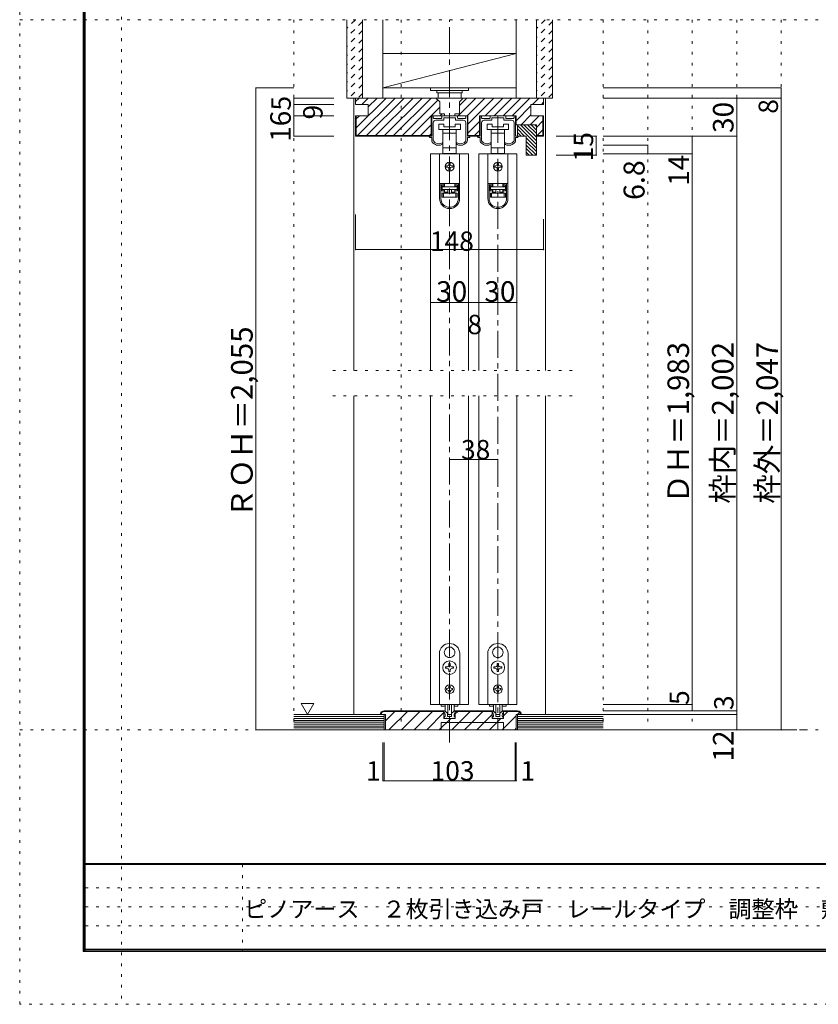
# Model space of a CAD drawing. Units: millimetres. Extents: x -6140 to 6160, y -4455 to 4425.
# Drawn here: x -6140 to -2368, y -4455 to 195 of the extents above; entities that cross this region are included whole.
import ezdxf

# ---------------------------------------------------------------- set-up
doc = ezdxf.new("R2010")
doc.units = ezdxf.units.MM
doc.header["$LTSCALE"] = 30
for name, pattern in [('JWW_CENTER1', [6.773333, 4.233333, -0.846667, 0.846667, -0.846667]), ('JWW_DASHED1', [1.693333, 0.846667, -0.846667]), ('JWW_HOJO', [1.693333, -1.27, 0.423333])]:
    doc.linetypes.add(name, pattern=pattern)
for name, color, linetype in [('0-0_補助線', 7, 'Continuous'), ('0-1_通り芯', 7, 'Continuous'), ('0-2_柱', 7, 'Continuous'), ('0-4_枠', 7, 'Continuous'), ('0-6_扉', 7, 'Continuous'), ('0-7_金物', 7, 'Continuous'), ('0-A_文字', 7, 'Continuous'), ('0-B_寸法', 7, 'Continuous'), ('F-0_補助線', 7, 'Continuous'), ('F-1_枠', 7, 'Continuous'), ('F-A_文字', 7, 'Continuous'), ('ハッチ', 7, 'Continuous'), ('仕上げ', 7, 'Continuous')]:
    doc.layers.add(name, color=color, linetype=linetype)

msp = doc.modelspace()

# ---------------------------------------------------------------- linework, layer by layer
at = {"layer": '0-0_補助線', "color": 120, "linetype": 'JWW_HOJO', "lineweight": 5}
for p, q in [((-4844.6, 195), (-4844.6, -3159)), ((-4337.6, 195), (-4337.6, -3159)), ((-3383.6, 195), (-3383.6, -3159)), ((-3173.6, 195), (-3173.6, -3159)), ((-2963.6, 195), (-2963.6, -3159)), ((-2753.6, 195), (-2753.6, -3159)), ((-2543.6, 195), (-2543.6, -3159))]:
    msp.add_line(p, q, dxfattribs=at)
at = {"layer": '0-1_通り芯', "color": 120, "linetype": 'JWW_CENTER1', "lineweight": 5}
for p, q in [((-4109.6, -3219), (-4109.6, 195)), ((-3881.6, -258.9), (-3881.6, -3159)), ((-4844.6, -3159), (-2429.6, -3159))]:
    msp.add_line(p, q, dxfattribs=at)
at = {"layer": '0-2_柱', "color": 7, "linetype": 'Continuous', "lineweight": 9}
for p, q in [((-3794.6, 35.1), (-4424.6, -126.9)), ((-4424.6, 35.1), (-4424.6, -126.9)), ((-3794.6, 35.1), (-4424.6, 35.1)), ((-3794.6, -126.9), (-3794.6, 35.1)), ((-4424.6, -126.9), (-3794.6, -126.9))]:
    msp.add_line(p, q, dxfattribs=at)
at = {"layer": '0-4_枠', "color": 120, "linetype": 'Continuous', "lineweight": 5}
for p, q in [((-4562.6, -1461.9), (-4562.6, -174.9)), ((-4553.6, -174.9), (-4562.6, -174.9)), ((-3665.6, -174.9), (-3656.6, -174.9)), ((-3656.6, -1461.9), (-3656.6, -174.9)), ((-4562.6, -3087), (-4562.6, -1581.9)), ((-3656.6, -3087), (-3656.6, -1581.9))]:
    msp.add_line(p, q, dxfattribs=at)
at = {"layer": '0-4_枠', "color": 92, "linetype": 'Continuous', "lineweight": 13}
for p, q in [((-3665.6, -174.9), (-4553.6, -174.9)), ((-4553.6, -204.9), (-4553.6, -174.9)), ((-4156.1, -192.9), (-4174.1, -174.9)), ((-4063.1, -192.9), (-4045.1, -174.9)), ((-3665.6, -204.9), (-3665.6, -174.9)), ((-4553.6, -204.9), (-4493.6, -204.9)), ((-4493.6, -204.9), (-4493.6, -258.9)), ((-4156.1, -249.9), (-4156.1, -192.9)), ((-4063.1, -249.9), (-4063.1, -192.9)), ((-3665.6, -204.9), (-3725.6, -204.9)), ((-3725.6, -204.9), (-3725.6, -258.9)), ((-4493.6, -258.9), (-4553.6, -258.9)), ((-4553.6, -258.9), (-4553.6, -354.9)), ((-4550.6, -258.9), (-4550.6, -351.9)), ((-4196, -258.9), (-4196, -354.9)), ((-4196, -258.9), (-4023.2, -258.9)), ((-4156.1, -249.9), (-4133.6, -249.9)), ((-4133.6, -249.9), (-4133.6, -258.9)), ((-4085.6, -249.9), (-4063.1, -249.9)), ((-4085.6, -249.9), (-4085.6, -258.9)), ((-4023.2, -258.9), (-4023.2, -354.9)), ((-3968, -258.9), (-3968, -354.9)), ((-3968, -258.9), (-3795.2, -258.9)), ((-3795.2, -258.9), (-3795.2, -300.9)), ((-3725.6, -258.9), (-3665.6, -258.9)), ((-3668.6, -258.9), (-3668.6, -351.9)), ((-3665.6, -258.9), (-3665.6, -354.9)), ((-3699.2, -300.9), (-3795.2, -300.9)), ((-3789.2, -300.9), (-3789.2, -332.4)), ((-3699.2, -300.9), (-3699.2, -444.9)), ((-4553.6, -354.9), (-4196, -354.9)), ((-4550.6, -351.9), (-4196, -351.9)), ((-4023.2, -351.9), (-3968, -351.9)), ((-4023.2, -354.9), (-3968, -354.9)), ((-3789.2, -332.4), (-3789.2, -354.9)), ((-3789.2, -354.9), (-3747.2, -354.9)), ((-3747.2, -354.9), (-3747.2, -444.9)), ((-3699.2, -351.9), (-3668.6, -351.9)), ((-3699.2, -354.9), (-3665.6, -354.9)), ((-3699.2, -444.9), (-3747.2, -444.9)), ((-4418.6, -3069), (-4136, -3069)), ((-4136, -3105), (-4136, -3069)), ((-3908, -3069), (-4083.2, -3069)), ((-4083.2, -3105), (-4083.2, -3069)), ((-3908, -3105), (-3908, -3069)), ((-3788.6, -3069), (-3855.2, -3069)), ((-3855.2, -3105), (-3855.2, -3069)), ((-4436.6, -3087), (-4412.6, -3087)), ((-4418.6, -3072), (-4136, -3072)), ((-4412.6, -3087), (-4412.6, -3159)), ((-4083.2, -3105), (-4136, -3105)), ((-3908, -3072), (-4083.2, -3072)), ((-3855.2, -3105), (-3908, -3105)), ((-3788.6, -3072), (-3855.2, -3072)), ((-3794.6, -3159), (-3794.6, -3087)), ((-3794.6, -3087), (-3770.6, -3087)), ((-4412.6, -3159), (-3794.6, -3159)), ((-4148.6, -3124.8), (-3854.6, -3124.8)), ((-4148.6, -3159), (-4148.6, -3124.8)), ((-3854.6, -3159), (-3854.6, -3124.8))]:
    msp.add_line(p, q, dxfattribs=at)
at = {"layer": '0-4_枠', "color": 120, "linetype": 'JWW_HOJO', "lineweight": 5}
for p, q in [((-3530.6, -1461.9), (-4688.6, -1461.9)), ((-3530.6, -1581.9), (-4688.6, -1581.9))]:
    msp.add_line(p, q, dxfattribs=at)
at = {"layer": '0-4_枠', "color": 92, "linetype": 'Continuous', "lineweight": 13}
for centre, radius, start, end in [((-4418.6, -3087), 18, 90, 180), ((-3788.6, -3087), 18, 0, 90), ((-4418.6, -3087), 15, 90, 180), ((-3788.6, -3087), 15, 0, 90)]:
    msp.add_arc(centre, radius, start, end, dxfattribs=at)
at = {"layer": '0-6_扉', "color": 200, "linetype": 'Continuous', "lineweight": 20}
for p, q in [((-4199.6, -438.9), (-4019.6, -438.9)), ((-4199.6, -438.9), (-4199.6, -1461.9)), ((-4019.6, -438.9), (-4019.6, -1461.9)), ((-3971.6, -438.9), (-3791.6, -438.9)), ((-3971.6, -438.9), (-3971.6, -1461.9)), ((-3791.6, -438.9), (-3791.6, -1461.9)), ((-4199.6, -1581.9), (-4199.6, -3039)), ((-4019.6, -1581.9), (-4019.6, -3039)), ((-3971.6, -1581.9), (-3971.6, -3039)), ((-3791.6, -1581.9), (-3791.6, -3039)), ((-4199.6, -3039), (-4019.6, -3039)), ((-3971.6, -3039), (-3791.6, -3039))]:
    msp.add_line(p, q, dxfattribs=at)
at = {"layer": '0-7_金物', "color": 7, "linetype": 'Continuous', "lineweight": 9}
for p, q in [((-4199.6, -126.9), (-4199.6, -138.9)), ((-4199.6, -138.9), (-4019.6, -138.9)), ((-4169.6, -138.9), (-4169.6, -150.9)), ((-4049.6, -138.9), (-4049.6, -150.9)), ((-4019.6, -126.9), (-4019.6, -138.9)), ((-4169.6, -150.9), (-4049.6, -150.9)), ((-4163.6, -150.9), (-4163.6, -174.9)), ((-4055.6, -174.9), (-4055.6, -150.9)), ((-4193.6, -261.9), (-4193.6, -354.9)), ((-4189.4, -258.9), (-4190.6, -258.9)), ((-4186.4, -267.9), (-4186.4, -261.9)), ((-4149.5, -270.9), (-4183.4, -270.9)), ((-4146.5, -261.9), (-4146.5, -267.9)), ((-4075.7, -258.9), (-4143.5, -258.9)), ((-4137.5, -278.1), (-4137.5, -269.7)), ((-4135.7, -267.9), (-4111.4, -267.9)), ((-4111.4, -267.9), (-4109.6, -266.1)), ((-4109.6, -266.1), (-4107.8, -267.9)), ((-4107.8, -267.9), (-4083.5, -267.9)), ((-4081.7, -269.7), (-4081.7, -278.1)), ((-4072.7, -267.9), (-4072.7, -261.9)), ((-4035.8, -270.9), (-4069.7, -270.9)), ((-4032.8, -261.9), (-4032.8, -267.9)), ((-4028.6, -258.9), (-4029.8, -258.9)), ((-4025.6, -354.9), (-4025.6, -261.9)), ((-3965.6, -354.9), (-3965.6, -261.9)), ((-3962.6, -258.9), (-3961.4, -258.9)), ((-3958.4, -261.9), (-3958.4, -267.9)), ((-3955.4, -270.9), (-3921.5, -270.9)), ((-3918.5, -267.9), (-3918.5, -261.9)), ((-3915.5, -258.9), (-3847.7, -258.9)), ((-3909.5, -269.7), (-3909.5, -278.1)), ((-3883.4, -267.9), (-3907.7, -267.9)), ((-3881.6, -266.1), (-3883.4, -267.9)), ((-3879.8, -267.9), (-3881.6, -266.1)), ((-3855.5, -267.9), (-3879.8, -267.9)), ((-3853.7, -278.1), (-3853.7, -269.7)), ((-3844.7, -261.9), (-3844.7, -267.9)), ((-3841.7, -270.9), (-3807.8, -270.9)), ((-3804.8, -267.9), (-3804.8, -261.9)), ((-3801.8, -258.9), (-3800.6, -258.9)), ((-3797.6, -261.9), (-3797.6, -354.9)), ((-4186.4, -376.6), (-4186.4, -291.9)), ((-4174.4, -279.9), (-4139.3, -279.9)), ((-4160.6, -299.1), (-4136.6, -299.1)), ((-4160.6, -323.1), (-4160.6, -299.1)), ((-4109.6, -323.1), (-4160.6, -323.1)), ((-4141.1, -410.7), (-4141.1, -323.1)), ((-4136.6, -299.1), (-4136.6, -311.1)), ((-4136.6, -311.1), (-4082.6, -311.1)), ((-4058.6, -323.1), (-4109.6, -323.1)), ((-4082.6, -311.1), (-4082.6, -299.1)), ((-4082.6, -299.1), (-4058.6, -299.1)), ((-4079.9, -279.9), (-4044.8, -279.9)), ((-4078.1, -323.1), (-4078.1, -410.7)), ((-4058.6, -299.1), (-4058.6, -323.1)), ((-4032.8, -291.9), (-4032.8, -376.6)), ((-3958.4, -291.9), (-3958.4, -376.6)), ((-3911.3, -279.9), (-3946.4, -279.9)), ((-3908.6, -299.1), (-3932.6, -299.1)), ((-3932.6, -299.1), (-3932.6, -323.1)), ((-3932.6, -323.1), (-3881.6, -323.1)), ((-3913.1, -323.1), (-3913.1, -410.7)), ((-3908.6, -311.1), (-3908.6, -299.1)), ((-3854.6, -311.1), (-3908.6, -311.1)), ((-3881.6, -323.1), (-3830.6, -323.1)), ((-3830.6, -299.1), (-3854.6, -299.1)), ((-3854.6, -299.1), (-3854.6, -311.1)), ((-3816.8, -279.9), (-3851.9, -279.9)), ((-3850.1, -410.7), (-3850.1, -323.1)), ((-3830.6, -323.1), (-3830.6, -299.1)), ((-3804.8, -376.6), (-3804.8, -291.9)), ((-4193.6, -354.9), (-4202, -354.9)), ((-4202, -362.1), (-4193.6, -362.1)), ((-4193.6, -362.1), (-4193.6, -375.7)), ((-4109.6, -341.1), (-4141.1, -341.1)), ((-4078.1, -341.1), (-4109.6, -341.1)), ((-4025.6, -354.9), (-4017.2, -354.9)), ((-4017.2, -362.1), (-4025.6, -362.1)), ((-4025.6, -375.7), (-4025.6, -362.1)), ((-3965.6, -354.9), (-3974, -354.9)), ((-3974, -362.1), (-3965.6, -362.1)), ((-3965.6, -375.7), (-3965.6, -362.1)), ((-3913.1, -341.1), (-3881.6, -341.1)), ((-3881.6, -341.1), (-3850.1, -341.1)), ((-3797.6, -354.9), (-3789.2, -354.9)), ((-3797.6, -362.1), (-3797.6, -375.7)), ((-3789.2, -362.1), (-3797.6, -362.1)), ((-4142.6, -389.5), (-4142.6, -387.9)), ((-4141.1, -410.7), (-4109.6, -410.7)), ((-4141.1, -437.1), (-4141.1, -410.7)), ((-4109.6, -410.7), (-4078.1, -410.7)), ((-4078.1, -410.7), (-4078.1, -437.1)), ((-4076.6, -387.9), (-4076.6, -389.5)), ((-3914.6, -387.9), (-3914.6, -389.5)), ((-3881.6, -410.7), (-3913.1, -410.7)), ((-3913.1, -410.7), (-3913.1, -437.1)), ((-3850.1, -410.7), (-3881.6, -410.7)), ((-3850.1, -437.1), (-3850.1, -410.7)), ((-3848.6, -389.5), (-3848.6, -387.9)), ((-4157, -438.9), (-4157, -578.7)), ((-4157, -438.9), (-4062.2, -438.9)), ((-4133.6, -437.1), (-4141.1, -437.1)), ((-4133.6, -438.9), (-4133.6, -437.1)), ((-4133.6, -437.1), (-4085.6, -437.1)), ((-4078.1, -437.1), (-4085.6, -437.1)), ((-4085.6, -437.1), (-4085.6, -438.9)), ((-4062.2, -438.9), (-4062.2, -578.7)), ((-3834.2, -438.9), (-3929, -438.9)), ((-3929, -438.9), (-3929, -578.7)), ((-3913.1, -437.1), (-3905.6, -437.1)), ((-3905.6, -437.1), (-3905.6, -438.9)), ((-3857.6, -437.1), (-3905.6, -437.1)), ((-3857.6, -437.1), (-3850.1, -437.1)), ((-3857.6, -438.9), (-3857.6, -437.1)), ((-3834.2, -438.9), (-3834.2, -578.7)), ((-4118.6, -495.9), (-4124.6, -495.9)), ((-4124.6, -501.9), (-4118.6, -501.9)), ((-4112.6, -483.9), (-4112.6, -489.9)), ((-4112.6, -507.9), (-4112.6, -513.9)), ((-4106.6, -489.9), (-4106.6, -483.9)), ((-4106.6, -513.9), (-4106.6, -507.9)), ((-4094.6, -495.9), (-4100.6, -495.9)), ((-4100.6, -501.9), (-4094.6, -501.9)), ((-3890.6, -495.9), (-3896.6, -495.9)), ((-3896.6, -501.9), (-3890.6, -501.9)), ((-3884.6, -483.9), (-3884.6, -489.9)), ((-3884.6, -507.9), (-3884.6, -513.9)), ((-3878.6, -489.9), (-3878.6, -483.9)), ((-3878.6, -513.9), (-3878.6, -507.9)), ((-3866.6, -495.9), (-3872.6, -495.9)), ((-3872.6, -501.9), (-3866.6, -501.9)), ((-4062.2, -578.7), (-4157, -578.7)), ((-4157, -578.7), (-4157, -579.3)), ((-4151, -579.3), (-4157, -579.3)), ((-4157, -579.3), (-4157, -649.5)), ((-4134.8, -579.3), (-4151, -579.3)), ((-4151, -649.5), (-4151, -579.3)), ((-4146.2, -585.3), (-4146.2, -613.5)), ((-4146.2, -585.3), (-4134.8, -585.3)), ((-4134.8, -591.3), (-4146.2, -591.3)), ((-4145, -591.9), (-4145, -594.9)), ((-4133.6, -591.9), (-4145, -591.9)), ((-4145, -594.9), (-4074.2, -594.9)), ((-4145, -606.9), (-4145, -594.9)), ((-4139, -579.3), (-4139, -578.7)), ((-4134.8, -579.3), (-4134.8, -585.3)), ((-4134.8, -585.3), (-4134.8, -591.3)), ((-4133.6, -591.9), (-4133.6, -578.7)), ((-4085.6, -578.7), (-4085.6, -591.9)), ((-4074.2, -591.9), (-4085.6, -591.9)), ((-4068.2, -579.3), (-4084.4, -579.3)), ((-4084.4, -585.3), (-4084.4, -579.3)), ((-4084.4, -591.3), (-4084.4, -585.3)), ((-4084.4, -585.3), (-4073, -585.3)), ((-4073, -591.3), (-4084.4, -591.3)), ((-4080.2, -578.7), (-4080.2, -579.3)), ((-4074.2, -594.9), (-4074.2, -591.9)), ((-4074.2, -594.9), (-4074.2, -606.9)), ((-4073, -613.5), (-4073, -585.3)), ((-4068.2, -579.3), (-4068.2, -649.5)), ((-4062.2, -579.3), (-4068.2, -579.3)), ((-4062.2, -578.7), (-4062.2, -579.3)), ((-4062.2, -649.5), (-4062.2, -579.3)), ((-3834.2, -578.7), (-3929, -578.7)), ((-3929, -578.7), (-3929, -579.3)), ((-3923, -579.3), (-3929, -579.3)), ((-3929, -579.3), (-3929, -649.5)), ((-3906.8, -579.3), (-3923, -579.3)), ((-3923, -649.5), (-3923, -579.3)), ((-3918.2, -585.3), (-3918.2, -613.5)), ((-3918.2, -585.3), (-3906.8, -585.3)), ((-3906.8, -591.3), (-3918.2, -591.3)), ((-3917, -591.9), (-3917, -594.9)), ((-3905.6, -591.9), (-3917, -591.9)), ((-3917, -594.9), (-3846.2, -594.9)), ((-3917, -606.9), (-3917, -594.9)), ((-3911, -579.3), (-3911, -578.7)), ((-3906.8, -579.3), (-3906.8, -585.3)), ((-3906.8, -585.3), (-3906.8, -591.3)), ((-3905.6, -591.9), (-3905.6, -578.7)), ((-3857.6, -578.7), (-3857.6, -591.9)), ((-3846.2, -591.9), (-3857.6, -591.9)), ((-3840.2, -579.3), (-3856.4, -579.3)), ((-3856.4, -585.3), (-3856.4, -579.3)), ((-3856.4, -591.3), (-3856.4, -585.3)), ((-3856.4, -585.3), (-3845, -585.3)), ((-3845, -591.3), (-3856.4, -591.3)), ((-3852.2, -578.7), (-3852.2, -579.3)), ((-3846.2, -594.9), (-3846.2, -591.9)), ((-3846.2, -594.9), (-3846.2, -606.9)), ((-3845, -613.5), (-3845, -585.3)), ((-3840.2, -579.3), (-3840.2, -649.5)), ((-3834.2, -579.3), (-3840.2, -579.3)), ((-3834.2, -578.7), (-3834.2, -579.3)), ((-3834.2, -649.5), (-3834.2, -579.3)), ((-4146.2, -607.5), (-4134.8, -607.5)), ((-4134.8, -613.5), (-4146.2, -613.5)), ((-4074.2, -606.9), (-4145, -606.9)), ((-4145, -624.9), (-4139, -624.9)), ((-4145, -642.9), (-4145, -624.9)), ((-4139, -642.9), (-4145, -642.9)), ((-4139, -624.9), (-4080.2, -624.9)), ((-4139, -624.9), (-4139, -642.9)), ((-4080.2, -642.9), (-4139, -642.9)), ((-4134.8, -607.5), (-4134.8, -613.5)), ((-4134.8, -613.5), (-4134.8, -624.9)), ((-4133.6, -618.9), (-4133.6, -606.9)), ((-4133.6, -624.9), (-4133.6, -618.9)), ((-4133.6, -618.9), (-4118.6, -618.9)), ((-4118.6, -606.9), (-4118.6, -624.9)), ((-4100.6, -606.9), (-4100.6, -624.9)), ((-4100.6, -618.9), (-4085.6, -618.9)), ((-4085.6, -606.9), (-4085.6, -618.9)), ((-4085.6, -618.9), (-4085.6, -624.9)), ((-4084.4, -613.5), (-4084.4, -607.5)), ((-4084.4, -607.5), (-4073, -607.5)), ((-4073, -613.5), (-4084.4, -613.5)), ((-4084.4, -624.9), (-4084.4, -613.5)), ((-4080.2, -624.9), (-4074.2, -624.9)), ((-4080.2, -642.9), (-4080.2, -624.9)), ((-4074.2, -642.9), (-4080.2, -642.9)), ((-4074.2, -624.9), (-4074.2, -642.9)), ((-3918.2, -607.5), (-3906.8, -607.5)), ((-3906.8, -613.5), (-3918.2, -613.5)), ((-3846.2, -606.9), (-3917, -606.9)), ((-3917, -624.9), (-3911, -624.9)), ((-3917, -642.9), (-3917, -624.9)), ((-3911, -642.9), (-3917, -642.9)), ((-3911, -624.9), (-3852.2, -624.9)), ((-3911, -624.9), (-3911, -642.9)), ((-3852.2, -642.9), (-3911, -642.9)), ((-3906.8, -607.5), (-3906.8, -613.5)), ((-3906.8, -613.5), (-3906.8, -624.9)), ((-3905.6, -618.9), (-3905.6, -606.9)), ((-3905.6, -624.9), (-3905.6, -618.9)), ((-3905.6, -618.9), (-3890.6, -618.9)), ((-3890.6, -606.9), (-3890.6, -624.9)), ((-3872.6, -606.9), (-3872.6, -624.9)), ((-3872.6, -618.9), (-3857.6, -618.9)), ((-3857.6, -606.9), (-3857.6, -618.9)), ((-3857.6, -618.9), (-3857.6, -624.9)), ((-3856.4, -613.5), (-3856.4, -607.5)), ((-3856.4, -607.5), (-3845, -607.5)), ((-3845, -613.5), (-3856.4, -613.5)), ((-3856.4, -624.9), (-3856.4, -613.5)), ((-3852.2, -624.9), (-3846.2, -624.9)), ((-3852.2, -642.9), (-3852.2, -624.9)), ((-3846.2, -642.9), (-3852.2, -642.9)), ((-3846.2, -624.9), (-3846.2, -642.9)), ((-4110.2, -2768.1), (-4109.6, -2768.7)), ((-4109, -2768.1), (-4109.6, -2768.7)), ((-3882.2, -2768.1), (-3881.6, -2768.7)), ((-3881, -2768.1), (-3881.6, -2768.7)), ((-4157.6, -3039), (-4157.6, -2799)), ((-4131.4, -2804.9), (-4130.6, -2805.1)), ((-4130.8, -2806), (-4130.6, -2805.1)), ((-4087.7, -2804.9), (-4088.5, -2805.1)), ((-4088.3, -2806), (-4088.5, -2805.1)), ((-4061.6, -2799), (-4061.6, -3039)), ((-3929.6, -2799), (-3929.6, -3039)), ((-3903.4, -2804.9), (-3902.6, -2805.1)), ((-3902.8, -2806), (-3902.6, -2805.1)), ((-3859.7, -2804.9), (-3860.5, -2805.1)), ((-3860.3, -2806), (-3860.5, -2805.1)), ((-3833.6, -3039), (-3833.6, -2799)), ((-4128.5, -2862), (-4128.5, -2868)), ((-4122.8, -2862), (-4128.5, -2862)), ((-4128.5, -2868), (-4122.8, -2868)), ((-4106.6, -2846.1), (-4112.6, -2846.1)), ((-4112.6, -2846.1), (-4112.6, -2851.8)), ((-4112.6, -2878.2), (-4112.6, -2883.9)), ((-4106.6, -2851.8), (-4106.6, -2846.1)), ((-4106.6, -2883.9), (-4106.6, -2878.2)), ((-4090.7, -2862), (-4096.4, -2862)), ((-4096.4, -2868), (-4090.7, -2868)), ((-4090.7, -2868), (-4090.7, -2862)), ((-3900.5, -2868), (-3900.5, -2862)), ((-3900.5, -2862), (-3894.8, -2862)), ((-3894.8, -2868), (-3900.5, -2868)), ((-3884.6, -2846.1), (-3878.6, -2846.1)), ((-3884.6, -2851.8), (-3884.6, -2846.1)), ((-3884.6, -2883.9), (-3884.6, -2878.2)), ((-3878.6, -2846.1), (-3878.6, -2851.8)), ((-3878.6, -2878.2), (-3878.6, -2883.9)), ((-3868.4, -2862), (-3862.7, -2862)), ((-3862.7, -2868), (-3868.4, -2868)), ((-3862.7, -2862), (-3862.7, -2868)), ((-4112.6, -2883.9), (-4106.6, -2883.9)), ((-3878.6, -2883.9), (-3884.6, -2883.9)), ((-4124, -2964), (-4124, -2970)), ((-4120.4, -2964), (-4124, -2964)), ((-4124, -2970), (-4120.4, -2970)), ((-4112.6, -2952.6), (-4112.6, -2956.2)), ((-4112.6, -2952.6), (-4106.6, -2952.6)), ((-4106.6, -2952.6), (-4106.6, -2956.2)), ((-4098.8, -2964), (-4095.2, -2964)), ((-4095.2, -2970), (-4098.8, -2970)), ((-4095.2, -2964), (-4095.2, -2970)), ((-3896, -2964), (-3896, -2970)), ((-3892.4, -2964), (-3896, -2964)), ((-3896, -2970), (-3892.4, -2970)), ((-3878.6, -2952.6), (-3884.6, -2952.6)), ((-3884.6, -2952.6), (-3884.6, -2956.2)), ((-3878.6, -2952.6), (-3878.6, -2956.2)), ((-3870.8, -2964), (-3867.2, -2964)), ((-3867.2, -2970), (-3870.8, -2970)), ((-3867.2, -2964), (-3867.2, -2970)), ((-4112.6, -2977.8), (-4112.6, -2981.4)), ((-4106.6, -2981.4), (-4112.6, -2981.4)), ((-4106.6, -2977.8), (-4106.6, -2981.4)), ((-3884.6, -2977.8), (-3884.6, -2981.4)), ((-3884.6, -2981.4), (-3878.6, -2981.4)), ((-3878.6, -2977.8), (-3878.6, -2981.4)), ((-4061.6, -3039), (-4157.6, -3039)), ((-4149.2, -3039), (-4149.2, -3046.2)), ((-4149.2, -3046.2), (-4130.4, -3046.2)), ((-4130.6, -3065.5), (-4130.6, -3039)), ((-4118.6, -3039), (-4118.6, -3084.7)), ((-4100.6, -3039), (-4100.6, -3084.7)), ((-4088.8, -3046.2), (-4070, -3046.2)), ((-4088.6, -3065.5), (-4088.6, -3039)), ((-4070, -3039), (-4070, -3046.2)), ((-3929.6, -3039), (-3833.6, -3039)), ((-3921.2, -3039), (-3921.2, -3046.2)), ((-3902.4, -3046.2), (-3921.2, -3046.2)), ((-3902.6, -3065.5), (-3902.6, -3039)), ((-3890.6, -3039), (-3890.6, -3084.7)), ((-3872.6, -3039), (-3872.6, -3084.7)), ((-3842, -3046.2), (-3860.8, -3046.2)), ((-3860.6, -3065.5), (-3860.6, -3039)), ((-3842, -3039), (-3842, -3046.2)), ((-4136.6, -3075), (-4136.6, -3069)), ((-4136.6, -3069), (-4133.3, -3069)), ((-4132.4, -3105), (-4135.3, -3097.6)), ((-4130.6, -3096), (-4134.2, -3096)), ((-4125.8, -3105), (-4132.4, -3105)), ((-4123.6, -3077.5), (-4131.2, -3069.9)), ((-4130.6, -3096), (-4130.6, -3088.4)), ((-4125.8, -3105), (-4124.6, -3103.8)), ((-4124.6, -3103.8), (-4123.4, -3105)), ((-4095.8, -3105), (-4123.4, -3105)), ((-4122.3, -3078), (-4120.4, -3078)), ((-4119.2, -3094.2), (-4119.2, -3079.2)), ((-4117.4, -3096), (-4111.4, -3096)), ((-4102.4, -3086.5), (-4116.8, -3086.5)), ((-4111.4, -3096), (-4109.6, -3097.8)), ((-4109.6, -3097.8), (-4107.8, -3096)), ((-4107.8, -3096), (-4101.8, -3096)), ((-4100, -3094.2), (-4100, -3079.2)), ((-4096.8, -3078), (-4098.8, -3078)), ((-4094.6, -3103.8), (-4095.8, -3105)), ((-4095.5, -3077.5), (-4088, -3069.9)), ((-4093.4, -3105), (-4094.6, -3103.8)), ((-4093.4, -3105), (-4086.8, -3105)), ((-4088.6, -3096), (-4088.6, -3088.4)), ((-4088.6, -3096), (-4085, -3096)), ((-4086.8, -3105), (-4083.9, -3097.6)), ((-4082.6, -3069), (-4085.8, -3069)), ((-4082.6, -3075), (-4082.6, -3069)), ((-3908.6, -3069), (-3905.3, -3069)), ((-3908.6, -3075), (-3908.6, -3069)), ((-3904.4, -3105), (-3907.3, -3097.6)), ((-3902.6, -3096), (-3906.2, -3096)), ((-3897.8, -3105), (-3904.4, -3105)), ((-3895.6, -3077.5), (-3903.2, -3069.9)), ((-3902.6, -3096), (-3902.6, -3088.4)), ((-3897.8, -3105), (-3896.6, -3103.8)), ((-3896.6, -3103.8), (-3895.4, -3105)), ((-3895.4, -3105), (-3867.8, -3105)), ((-3894.3, -3078), (-3892.4, -3078)), ((-3891.2, -3094.2), (-3891.2, -3079.2)), ((-3883.4, -3096), (-3889.4, -3096)), ((-3888.8, -3086.5), (-3874.4, -3086.5)), ((-3881.6, -3097.8), (-3883.4, -3096)), ((-3879.8, -3096), (-3881.6, -3097.8)), ((-3873.8, -3096), (-3879.8, -3096)), ((-3872, -3094.2), (-3872, -3079.2)), ((-3868.8, -3078), (-3870.8, -3078)), ((-3866.6, -3103.8), (-3867.8, -3105)), ((-3867.5, -3077.5), (-3860, -3069.9)), ((-3865.4, -3105), (-3866.6, -3103.8)), ((-3865.4, -3105), (-3858.8, -3105)), ((-3860.6, -3096), (-3860.6, -3088.4)), ((-3860.6, -3096), (-3857, -3096)), ((-3858.8, -3105), (-3855.9, -3097.6)), ((-3854.6, -3069), (-3857.8, -3069)), ((-3854.6, -3075), (-3854.6, -3069))]:
    msp.add_line(p, q, dxfattribs=at)
for centre, radius in [((-4109.6, -498.9), 21), ((-3881.6, -498.9), 21), ((-4109.6, -2865), 32.1), ((-3881.6, -2865), 32.1), ((-4109.6, -2967), 21), ((-3881.6, -2967), 21)]:
    msp.add_circle(centre, radius, dxfattribs=at)
for centre, radius, start, end in [((-4190.6, -261.9), 3, 90, 180), ((-4189.4, -261.9), 3, 360, 90), ((-4183.4, -267.9), 3, 180, 270), ((-4149.5, -267.9), 3, 270, 0), ((-4143.5, -261.9), 3, 90, 180), ((-4139.3, -278.1), 1.8, 270, 360), ((-4135.7, -269.7), 1.8, 90, 180), ((-4083.5, -269.7), 1.8, 0, 90), ((-4079.9, -278.1), 1.8, 180, 270), ((-4075.7, -261.9), 3, 0, 90), ((-4069.7, -267.9), 3, 180, 270), ((-4035.8, -267.9), 3, 270, 360), ((-4029.8, -261.9), 3, 90, 180), ((-4028.6, -261.9), 3, 0, 90), ((-3962.6, -261.9), 3, 90, 180), ((-3961.4, -261.9), 3, 360, 90), ((-3955.4, -267.9), 3, 180, 270), ((-3921.5, -267.9), 3, 270, 0), ((-3915.5, -261.9), 3, 90, 180), ((-3911.3, -278.1), 1.8, 270, 360), ((-3907.7, -269.7), 1.8, 90, 180), ((-3855.5, -269.7), 1.8, 0, 90), ((-3851.9, -278.1), 1.8, 180, 270), ((-3847.7, -261.9), 3, 0, 90), ((-3841.7, -267.9), 3, 180, 270), ((-3807.8, -267.9), 3, 270, 360), ((-3801.8, -261.9), 3, 90, 180), ((-3800.6, -261.9), 3, 0, 90), ((-4174.4, -291.9), 12, 90, 180), ((-4044.8, -291.9), 12, 0, 90), ((-3946.4, -291.9), 12, 90, 180), ((-3816.8, -291.9), 12, 0, 90), ((-4202, -358.5), 3.6, 90, 270), ((-4017.2, -358.5), 3.6, 270, 90), ((-3974, -358.5), 3.6, 90, 270), ((-3789.2, -358.5), 3.6, 270, 90), ((-4181.6, -375.7), 12, 180, 215.9506), ((-4161.2, -360.9), 37.2, 215.9506, 293.8188), ((-4184.6, -376.6), 1.8, 180, 213.9231), ((-4161.2, -360.9), 30, 213.9231, 301.8908), ((-4148.6, -389.5), 6, 293.8188, 0), ((-4144.4, -387.9), 1.8, 0, 121.8908), ((-4074.8, -387.9), 1.8, 58.1092, 180), ((-4070.6, -389.5), 6, 180, 246.1812), ((-4058, -360.9), 30, 238.1092, 326.0769), ((-4058, -360.9), 37.2, 246.1812, 324.0494), ((-4034.6, -376.6), 1.8, 326.0769, 0), ((-4037.6, -375.7), 12, 324.0494, 0), ((-3953.6, -375.7), 12, 180, 215.9506), ((-3933.2, -360.9), 37.2, 215.9506, 293.8188), ((-3956.6, -376.6), 1.8, 180, 213.9231), ((-3933.2, -360.9), 30, 213.9231, 301.8908), ((-3920.6, -389.5), 6, 293.8188, 0), ((-3916.4, -387.9), 1.8, 360, 121.8908), ((-3846.8, -387.9), 1.8, 58.1092, 180), ((-3842.6, -389.5), 6, 180, 246.1812), ((-3830, -360.9), 30, 238.1092, 326.0769), ((-3830, -360.9), 37.2, 246.1812, 324.0494), ((-3806.6, -376.6), 1.8, 326.0769, 360), ((-3809.6, -375.7), 12, 324.0494, 360), ((-4124.6, -498.9), 3, 90, 180), ((-4124.6, -498.9), 3, 180, 270), ((-4118.6, -489.9), 6, 270, 0), ((-4118.6, -507.9), 6, 0, 90), ((-4109.6, -483.9), 3, 90, 180), ((-4109.6, -483.9), 3, 0, 90), ((-4100.6, -489.9), 6, 180, 270), ((-4100.6, -507.9), 6, 90, 180), ((-4094.6, -498.9), 3, 0, 90), ((-4094.6, -498.9), 3, 270, 0), ((-3896.6, -498.9), 3, 90, 180), ((-3896.6, -498.9), 3, 180, 270), ((-3890.6, -489.9), 6, 270, 0), ((-3890.6, -507.9), 6, 0, 90), ((-3881.6, -483.9), 3, 90, 180), ((-3881.6, -483.9), 3, 0, 90), ((-3872.6, -489.9), 6, 180, 270), ((-3872.6, -507.9), 6, 90, 180), ((-3866.6, -498.9), 3, 0, 90), ((-3866.6, -498.9), 3, 270, 0), ((-4109.6, -513.9), 3, 180, 270), ((-4109.6, -513.9), 3, 270, 0), ((-3881.6, -513.9), 3, 180, 270), ((-3881.6, -513.9), 3, 270, 0), ((-4109.6, -649.5), 47.4, 180, 0), ((-4109.6, -649.5), 41.4, 180, 0), ((-3881.6, -649.5), 47.4, 180, 0), ((-3881.6, -649.5), 41.4, 180, 0), ((-4109.6, -2799), 48, 0, 180), ((-4109.6, -2793), 24.9, 91.3645, 208.6355), ((-4109.6, -2793), 24.9, 331.3645, 88.6355), ((-3881.6, -2799), 48, 0, 180), ((-3881.6, -2793), 24.9, 91.3645, 208.6355), ((-3881.6, -2793), 24.9, 331.3645, 88.6355), ((-4109.6, -2793), 24.9, 211.3645, 328.6355), ((-3881.6, -2793), 24.9, 211.3645, 328.6355), ((-4122.8, -2851.8), 10.2, 270, 0), ((-4122.8, -2878.2), 10.2, 0, 90), ((-4096.4, -2851.8), 10.2, 180, 270), ((-4096.4, -2878.2), 10.2, 90, 180), ((-3894.8, -2851.8), 10.2, 270, 0), ((-3894.8, -2878.2), 10.2, 0, 90), ((-3868.4, -2851.8), 10.2, 180, 270), ((-3868.4, -2878.2), 10.2, 90, 180), ((-4120.4, -2956.2), 7.8, 270, 0), ((-4120.4, -2977.8), 7.8, 0, 90), ((-4098.8, -2956.2), 7.8, 180, 270), ((-4098.8, -2977.8), 7.8, 90, 180), ((-3892.4, -2956.2), 7.8, 270, 0), ((-3892.4, -2977.8), 7.8, 0, 90), ((-3870.8, -2956.2), 7.8, 180, 270), ((-3870.8, -2977.8), 7.8, 90, 180), ((-4118.6, -3065.5), 12, 180, 264.7841), ((-4100.6, -3065.5), 12, 275.2159, 0), ((-3890.6, -3065.5), 12, 180, 264.7841), ((-3872.6, -3065.5), 12, 275.2159, 0), ((-4148.6, -3088.4), 18, 0, 48.19), ((-4134.2, -3097.2), 1.2, 90, 201.616), ((-4133.3, -3072), 3, 45, 90), ((-4122.3, -3076.2), 1.8, 225, 270), ((-4120.4, -3079.2), 1.2, 0, 90), ((-4119.8, -3078.7), 1.2, 0, 84.7841), ((-4117.4, -3094.2), 1.8, 180, 270), ((-4116.8, -3084.7), 1.8, 180, 270), ((-4102.4, -3084.7), 1.8, 270, 0), ((-4101.8, -3094.2), 1.8, 270, 0), ((-4099.4, -3078.7), 1.2, 95.2159, 180), ((-4098.8, -3079.2), 1.2, 90, 180), ((-4096.8, -3076.2), 1.8, 270, 315), ((-4070.6, -3088.4), 18, 131.81, 180), ((-4085.8, -3072), 3, 90, 135), ((-4085, -3097.2), 1.2, 338.384, 90), ((-3920.6, -3088.4), 18, 0, 48.19), ((-3906.2, -3097.2), 1.2, 90, 201.616), ((-3905.3, -3072), 3, 45, 90), ((-3894.3, -3076.2), 1.8, 225, 270), ((-3892.4, -3079.2), 1.2, 360, 90), ((-3891.8, -3078.7), 1.2, 0, 84.7841), ((-3889.4, -3094.2), 1.8, 180, 270), ((-3888.8, -3084.7), 1.8, 180, 270), ((-3874.4, -3084.7), 1.8, 270, 0), ((-3873.8, -3094.2), 1.8, 270, 360), ((-3871.4, -3078.7), 1.2, 95.2159, 180), ((-3870.8, -3079.2), 1.2, 90, 180), ((-3868.8, -3076.2), 1.8, 270, 315), ((-3842.6, -3088.4), 18, 131.81, 180), ((-3857.8, -3072), 3, 90, 135), ((-3857, -3097.2), 1.2, 338.384, 90)]:
    msp.add_arc(centre, radius, start, end, dxfattribs=at)
at = {"layer": '0-A_文字', "color": 7, "linetype": 'Continuous', "lineweight": 9}
for p, q in [((-4811.2, -3034.1), (-4751.2, -3034.1)), ((-4811.2, -3034.1), (-4781.2, -3086.1)), ((-4751.2, -3034.1), (-4781.2, -3086.1))]:
    msp.add_line(p, q, dxfattribs=at)
at = {"layer": '0-B_寸法', "color": 120, "linetype": 'Continuous', "lineweight": 5}
for p, q in [((-5024.6, -126.9), (-4844.6, -126.9)), ((-5024.6, -126.9), (-5024.6, -3159)), ((-2543.6, -126.9), (-3383.6, -126.9)), ((-2543.6, -126.9), (-2543.6, -174.9)), ((-4844.6, -174.9), (-4655.6, -174.9)), ((-4844.6, -174.9), (-4844.6, -204.9)), ((-2543.6, -174.9), (-3383.6, -174.9)), ((-2753.6, -3159), (-2753.6, -174.9)), ((-2543.6, -174.9), (-2543.6, -3087)), ((-4844.6, -204.9), (-4655.6, -204.9)), ((-4844.6, -204.9), (-4844.6, -258.9)), ((-4844.6, -258.9), (-4655.6, -258.9)), ((-4844.6, -258.9), (-4844.6, -354.9)), ((-4844.6, -354.9), (-4655.6, -354.9)), ((-3416.6, -354.9), (-3605.6, -354.9)), ((-3416.6, -354.9), (-3416.6, -444.9)), ((-2753.6, -354.9), (-3383.6, -354.9)), ((-2963.6, -354.9), (-2963.6, -3039)), ((-3173.6, -398.1), (-3383.6, -398.1)), ((-3173.6, -398.1), (-3173.6, -438.9)), ((-3416.6, -444.9), (-3605.6, -444.9)), ((-2963.6, -438.9), (-3383.6, -438.9)), ((-4553.6, -890.7), (-4553.6, -725.4)), ((-3665.6, -890.7), (-3665.6, -746.4)), ((-4553.6, -890.7), (-3665.6, -890.7)), ((-4199.6, -1140.9), (-4019.6, -1140.9)), ((-4019.6, -1140.9), (-3971.6, -1140.9)), ((-3971.6, -1140.9), (-3791.6, -1140.9)), ((-4109.6, -1881.9), (-3881.6, -1881.9)), ((-2963.6, -3039), (-3383.6, -3039)), ((-2963.6, -3069), (-2963.6, -3039)), ((-2963.6, -3069), (-3383.6, -3069)), ((-2753.6, -3069), (-3383.6, -3069)), ((-2753.6, -3087), (-3383.6, -3087)), ((-2753.6, -3087), (-2753.6, -3069)), ((-2543.6, -3159), (-2543.6, -3087)), ((-5024.6, -3159), (-4844.6, -3159)), ((-2543.6, -3159), (-3383.6, -3159)), ((-4424.6, -3399), (-4424.6, -3219)), ((-4418.6, -3399), (-4418.6, -3219)), ((-3800.6, -3399), (-3800.6, -3219)), ((-3794.6, -3399), (-3794.6, -3219)), ((-4424.6, -3399), (-4418.6, -3399)), ((-4418.6, -3399), (-3800.6, -3399)), ((-3800.6, -3399), (-3794.6, -3399))]:
    msp.add_line(p, q, dxfattribs=at)
at = {"layer": '0-B_寸法', "color": 7, "linetype": 'Continuous', "lineweight": 9, "const_width": 3}
for points in [[(-5023.1, -126.9, 0.414214), (-5024.6, -125.4, 0.414214), (-5026.1, -126.9, 0.414214), (-5024.6, -128.4, 0.414214)], [(-2542.1, -126.9, 0.414214), (-2543.6, -125.4, 0.414214), (-2545.1, -126.9, 0.414214), (-2543.6, -128.4, 0.414214)], [(-4843.1, -174.9, 0.414214), (-4844.6, -173.4, 0.414214), (-4846.1, -174.9, 0.414214), (-4844.6, -176.4, 0.414214)], [(-2752.1, -174.9, 0.414214), (-2753.6, -173.4, 0.414214), (-2755.1, -174.9, 0.414214), (-2753.6, -176.4, 0.414214)], [(-2542.1, -174.9, 0.414214), (-2543.6, -173.4, 0.414214), (-2545.1, -174.9, 0.414214), (-2543.6, -176.4, 0.414214)], [(-4843.1, -204.9, 0.414214), (-4844.6, -203.4, 0.414214), (-4846.1, -204.9, 0.414214), (-4844.6, -206.4, 0.414214)], [(-4843.1, -258.9, 0.414214), (-4844.6, -257.4, 0.414214), (-4846.1, -258.9, 0.414214), (-4844.6, -260.4, 0.414214)], [(-4843.1, -354.9, 0.414214), (-4844.6, -353.4, 0.414214), (-4846.1, -354.9, 0.414214), (-4844.6, -356.4, 0.414214)], [(-3415.1, -354.9, 0.414214), (-3416.6, -353.4, 0.414214), (-3418.1, -354.9, 0.414214), (-3416.6, -356.4, 0.414214)], [(-2962.1, -354.9, 0.414214), (-2963.6, -353.4, 0.414214), (-2965.1, -354.9, 0.414214), (-2963.6, -356.4, 0.414214)], [(-2752.1, -354.9, 0.414214), (-2753.6, -353.4, 0.414214), (-2755.1, -354.9, 0.414214), (-2753.6, -356.4, 0.414214)], [(-3172.1, -398.1, 0.414214), (-3173.6, -396.6, 0.414214), (-3175.1, -398.1, 0.414214), (-3173.6, -399.6, 0.414214)], [(-3415.1, -444.9, 0.414214), (-3416.6, -443.4, 0.414214), (-3418.1, -444.9, 0.414214), (-3416.6, -446.4, 0.414214)], [(-3172.1, -438.9, 0.414214), (-3173.6, -437.4, 0.414214), (-3175.1, -438.9, 0.414214), (-3173.6, -440.4, 0.414214)], [(-2962.1, -438.9, 0.414214), (-2963.6, -437.4, 0.414214), (-2965.1, -438.9, 0.414214), (-2963.6, -440.4, 0.414214)], [(-4552.1, -890.7, 0.414214), (-4553.6, -889.2, 0.414214), (-4555.1, -890.7, 0.414214), (-4553.6, -892.2, 0.414214)], [(-3664.1, -890.7, 0.414214), (-3665.6, -889.2, 0.414214), (-3667.1, -890.7, 0.414214), (-3665.6, -892.2, 0.414214)], [(-4198.1, -1140.9, 0.414214), (-4199.6, -1139.4, 0.414214), (-4201.1, -1140.9, 0.414214), (-4199.6, -1142.4, 0.414214)], [(-4018.1, -1140.9, 0.414214), (-4019.6, -1139.4, 0.414214), (-4021.1, -1140.9, 0.414214), (-4019.6, -1142.4, 0.414214)], [(-3970.1, -1140.9, 0.414214), (-3971.6, -1139.4, 0.414214), (-3973.1, -1140.9, 0.414214), (-3971.6, -1142.4, 0.414214)], [(-3790.1, -1140.9, 0.414214), (-3791.6, -1139.4, 0.414214), (-3793.1, -1140.9, 0.414214), (-3791.6, -1142.4, 0.414214)], [(-4108.1, -1881.9, 0.414214), (-4109.6, -1880.4, 0.414214), (-4111.1, -1881.9, 0.414214), (-4109.6, -1883.4, 0.414214)], [(-3880.1, -1881.9, 0.414214), (-3881.6, -1880.4, 0.414214), (-3883.1, -1881.9, 0.414214), (-3881.6, -1883.4, 0.414214)], [(-2962.1, -3039, 0.414214), (-2963.6, -3037.5, 0.414214), (-2965.1, -3039, 0.414214), (-2963.6, -3040.5, 0.414214)], [(-2962.1, -3069, 0.414214), (-2963.6, -3067.5, 0.414214), (-2965.1, -3069, 0.414214), (-2963.6, -3070.5, 0.414214)], [(-2752.1, -3069, 0.414214), (-2753.6, -3067.5, 0.414214), (-2755.1, -3069, 0.414214), (-2753.6, -3070.5, 0.414214)], [(-2752.1, -3087, 0.414214), (-2753.6, -3085.5, 0.414214), (-2755.1, -3087, 0.414214), (-2753.6, -3088.5, 0.414214)], [(-5023.1, -3159, 0.414214), (-5024.6, -3157.5, 0.414214), (-5026.1, -3159, 0.414214), (-5024.6, -3160.5, 0.414214)], [(-2752.1, -3159, 0.414214), (-2753.6, -3157.5, 0.414214), (-2755.1, -3159, 0.414214), (-2753.6, -3160.5, 0.414214)], [(-2542.1, -3159, 0.414214), (-2543.6, -3157.5, 0.414214), (-2545.1, -3159, 0.414214), (-2543.6, -3160.5, 0.414214)], [(-4423.1, -3399, 0.414214), (-4424.6, -3397.5, 0.414214), (-4426.1, -3399, 0.414214), (-4424.6, -3400.5, 0.414214)], [(-4417.1, -3399, 0.414214), (-4418.6, -3397.5, 0.414214), (-4420.1, -3399, 0.414214), (-4418.6, -3400.5, 0.414214)], [(-3799.1, -3399, 0.414214), (-3800.6, -3397.5, 0.414214), (-3802.1, -3399, 0.414214), (-3800.6, -3400.5, 0.414214)], [(-3793.1, -3399, 0.414214), (-3794.6, -3397.5, 0.414214), (-3796.1, -3399, 0.414214), (-3794.6, -3400.5, 0.414214)]]:
    msp.add_lwpolyline(points, format="xyb", close=True, dxfattribs=at)
at = {"layer": 'F-0_補助線', "color": 120, "linetype": 'JWW_HOJO', "lineweight": 5}
for p, q in [((-6140.1, -4455), (-6140.1, 4425)), ((6159.9, -4455), (-6140.1, -4455))]:
    msp.add_line(p, q, dxfattribs=at)
at = {"layer": 'F-0_補助線', "color": 7, "linetype": 'JWW_HOJO', "lineweight": 9}
for p, q in [((-5087.6, -3795), (-5087.6, -4205)), ((-5830.1, -3905), (9.9, -3905)), ((-5830.1, -3995), (9.9, -3995)), ((-5830.1, -4085), (9.9, -4085))]:
    msp.add_line(p, q, dxfattribs=at)
at = {"layer": 'F-1_枠', "color": 120, "linetype": 'JWW_HOJO', "lineweight": 5}
for p, q in [((-5660, 4425), (-5660, -4455)), ((-6140.1, 195), (6159.9, 195)), ((-6140.1, -3159), (6159.9, -3159))]:
    msp.add_line(p, q, dxfattribs=at)
at = {"layer": 'F-1_枠', "color": 200, "linetype": 'Continuous', "lineweight": 20}
for p, q in [((-5840.1, 4175), (-5840.1, -4205)), ((-5835.1, 4175), (-5835.1, -4205)), ((-5830.1, 4175), (-5830.1, -4205)), ((5859.9, -3790), (-5840.1, -3790)), ((5859.9, -3795), (-5840.1, -3795)), ((5859.9, -4195), (-5840.1, -4195)), ((5859.9, -4200), (-5840.1, -4200)), ((5859.9, -4205), (-5840.1, -4205))]:
    msp.add_line(p, q, dxfattribs=at)
at = {"layer": 'ハッチ', "color": 120, "linetype": 'JWW_DASHED1', "lineweight": 5}
for p, q in [((-4554.4, 195), (-4595.6, 153.8)), ((-3657.4, 195), (-3698.6, 153.8)), ((-3623.6, 186.4), (-3698.6, 111.4)), ((-4521.9, 185.1), (-4595.6, 111.4)), ((-4520.6, 144), (-4595.6, 69)), ((-3623.6, 144), (-3698.6, 69)), ((-4520.6, 101.5), (-4595.6, 26.5)), ((-3623.6, 101.5), (-3698.6, 26.5)), ((-4520.6, 59.1), (-4595.6, -15.9)), ((-3623.6, 59.1), (-3698.6, -15.9)), ((-4520.6, 16.7), (-4595.6, -58.3)), ((-3623.6, 16.7), (-3698.6, -58.3)), ((-4520.6, -25.7), (-4595.6, -100.7)), ((-3623.6, -25.7), (-3698.6, -100.7)), ((-4520.6, -68.2), (-4595.6, -143.2)), ((-3623.6, -68.2), (-3698.6, -143.2)), ((-4520.6, -110.6), (-4584.9, -174.9)), ((-3623.6, -110.6), (-3687.9, -174.9)), ((-4520.6, -153), (-4542.5, -174.9)), ((-3623.6, -153), (-3645.5, -174.9))]:
    msp.add_line(p, q, dxfattribs=at)
at = {"layer": 'ハッチ', "color": 120, "linetype": 'Continuous', "lineweight": 5}
for p, q in [((-4553.6, -192), (-4536.5, -174.9)), ((-4550.6, -316.3), (-4409.2, -174.9)), ((-4543.8, -351.9), (-4366.8, -174.9)), ((-4524.1, -204.9), (-4494.1, -174.9)), ((-4324.4, -174.9), (-4501.4, -351.9)), ((-4451.6, -174.9), (-4493.6, -216.8)), ((-4458.9, -351.9), (-4281.9, -174.9)), ((-4416.5, -351.9), (-4239.5, -174.9)), ((-4374.1, -351.9), (-4197.1, -174.9)), ((-4331.7, -351.9), (-4164.4, -184.6)), ((-4068.9, -258.9), (-3984.9, -174.9)), ((-4063.1, -210.6), (-4027.4, -174.9)), ((-4026.5, -258.9), (-3942.5, -174.9)), ((-4023.2, -298), (-3900.1, -174.9)), ((-3941.7, -258.9), (-3857.7, -174.9)), ((-3899.2, -258.9), (-3815.2, -174.9)), ((-3856.8, -258.9), (-3772.8, -174.9)), ((-3814.4, -258.9), (-3730.4, -174.9)), ((-3718, -204.9), (-3688, -174.9)), ((-4289.2, -351.9), (-4156.1, -218.8)), ((-3795.2, -282.1), (-3725.6, -212.5)), ((-3675.5, -204.9), (-3665.6, -194.9)), ((-4535.6, -258.9), (-4550.6, -273.8)), ((-4153.8, -258.9), (-4144.8, -249.9)), ((-3771.5, -300.9), (-3725.6, -254.9)), ((-3729.1, -300.9), (-3687.1, -258.9)), ((-4246.8, -351.9), (-4196, -301.1)), ((-4023.2, -340.4), (-3968, -285.2)), ((-3789.2, -304.1), (-3699.2, -394.1)), ((-3789.2, -321.1), (-3755.3, -354.9)), ((-3775.4, -300.9), (-3699.2, -377.1)), ((-3758.4, -300.9), (-3699.2, -360.2)), ((-3741.5, -300.9), (-3699.2, -343.2)), ((-3724.5, -300.9), (-3699.2, -326.2)), ((-3707.5, -300.9), (-3699.2, -309.2)), ((-3699.2, -313.4), (-3668.6, -282.8)), ((-3695.3, -351.9), (-3668.6, -325.2)), ((-4204.4, -351.9), (-4196, -343.5)), ((-3992.2, -351.9), (-3968, -327.6)), ((-3789.2, -338), (-3772.3, -354.9)), ((-3747.2, -363.1), (-3699.2, -411.1)), ((-3747.2, -380), (-3699.2, -428)), ((-3747.2, -397), (-3699.3, -444.9)), ((-3747.2, -414), (-3716.2, -444.9)), ((-3747.2, -431), (-3733.2, -444.9)), ((-4412.6, -3116.1), (-4368.4, -3072)), ((-4396, -3159), (-4309, -3072)), ((-4336.6, -3159), (-4249.6, -3072)), ((-4277.2, -3159), (-4190.2, -3072)), ((-4217.8, -3159), (-4136, -3077.1)), ((-4158.4, -3159), (-4104.4, -3105)), ((-4099, -3159), (-4012, -3072)), ((-4083.2, -3083.7), (-4071.4, -3072)), ((-4039.7, -3159), (-3952.7, -3072)), ((-3980.3, -3159), (-3908, -3086.7)), ((-3920.9, -3159), (-3866.9, -3105)), ((-3861.5, -3159), (-3794.6, -3092.1)), ((-3855.2, -3093.3), (-3833.9, -3072)), ((-3789.5, -3087), (-3778.4, -3076)), ((-3802.1, -3159), (-3794.6, -3151.5))]:
    msp.add_line(p, q, dxfattribs=at)
at = {"layer": '仕上げ', "color": 40, "linetype": 'Continuous', "lineweight": 15}
for p, q in [((-4595.6, 195), (-4595.6, -174.9)), ((-4520.6, 195), (-4520.6, -174.9)), ((-4424.6, 195), (-4424.6, -174.9)), ((-3794.6, 195), (-3794.6, -174.9)), ((-3698.6, 195), (-3698.6, -174.9)), ((-3623.6, 195), (-3623.6, -174.9)), ((-4520.6, -174.9), (-4595.6, -174.9)), ((-4424.6, -174.9), (-4520.6, -174.9)), ((-3698.6, -174.9), (-3794.6, -174.9)), ((-3623.6, -174.9), (-3698.6, -174.9)), ((-4844.6, -3087), (-4418.6, -3087)), ((-4418.6, -3087), (-4418.6, -3159)), ((-3788.6, -3087), (-3788.6, -3159)), ((-3788.6, -3087), (-3383.6, -3087)), ((-4844.6, -3159), (-3383.6, -3159))]:
    msp.add_line(p, q, dxfattribs=at)
at = {"layer": '仕上げ', "color": 7, "linetype": 'Continuous', "lineweight": 9}
for p, q in [((-4844.6, -3096), (-4418.6, -3096)), ((-4844.6, -3105), (-4418.6, -3105)), ((-4844.6, -3114), (-4418.6, -3114)), ((-3788.6, -3096), (-3383.6, -3096)), ((-3788.6, -3105), (-3383.6, -3105)), ((-3788.6, -3114), (-3383.6, -3114)), ((-4844.6, -3123), (-4418.6, -3123)), ((-4844.6, -3132), (-4418.6, -3132)), ((-4844.6, -3141), (-4418.6, -3141)), ((-4844.6, -3150), (-4418.6, -3150)), ((-3788.6, -3123), (-3383.6, -3123)), ((-3788.6, -3132), (-3383.6, -3132)), ((-3788.6, -3141), (-3383.6, -3141)), ((-3788.6, -3150), (-3383.6, -3150))]:
    msp.add_line(p, q, dxfattribs=at)

# ---------------------------------------------------------------- texts
at = {"layer": '0-B_寸法', "color": 7, "linetype": 'Continuous', "lineweight": 211, "attachment_point": 7, "rotation": 90}
for s, insert, char_height, width in [('{\\fＭＳ ゴシック|b0|i0|c128|p49;5}', (-4859.6, -234.2), 91.44, 60), ('{\\fＭＳ ゴシック|b0|i0|c128|p49;8}', (-2558.6, -249.2), 91.44, 60), ('{\\fＭＳ ゴシック|b0|i0|c128|p49;9}', (-4709.6, -276.2), 91.44, 60), ('{\\fＭＳ ゴシック|b0|i0|c128|p49;30}', (-2768.6, -340.1), 97.155, 127.5), ('{\\fＭＳ ゴシック|b0|i0|c128|p49;16}', (-4859.6, -382.1), 97.155, 127.5), ('{\\fＭＳ ゴシック|b0|i0|c128|p49;15}', (-3431.6, -474.2), 91.44, 120), ('{\\fＭＳ ゴシック|b0|i0|c128|p49;14}', (-2978.6, -589.8), 97.155, 127.5), ('{\\fＭＳ ゴシック|b0|i0|c128|p49;6.8}', (-3188.6, -656.4), 99.06, 195), ('{\\fＭＳ ゴシック|b0|i0|c128|p49;ＲＯＨ＝2,055}', (-5039.6, -2157.9), 101.991, 870), ('{\\fＭＳ ゴシック|b0|i0|c128|p49;ＤＨ＝1,983}', (-2978.6, -2090.5), 101.831, 735), ('{\\fＭＳ ゴシック|b0|i0|c128|p49;枠内＝2,002}', (-2768.6, -2090.5), 101.831, 735), ('{\\fＭＳ ゴシック|b0|i0|c128|p49;枠外＝2,047}', (-2558.6, -2090.5), 101.831, 735), ('{\\fＭＳ ゴシック|b0|i0|c128|p49;5}', (-2978.6, -3041.3), 91.44, 60), ('{\\fＭＳ ゴシック|b0|i0|c128|p49;3}', (-2768.6, -3065.3), 91.44, 60), ('{\\fＭＳ ゴシック|b0|i0|c128|p49;12}', (-2768.6, -3308.7), 97.155, 127.5)]:
    msp.add_mtext(s, dxfattribs=dict(at, insert=insert, char_height=char_height, width=width))
at = {"layer": '0-B_寸法', "color": 7, "linetype": 'Continuous', "lineweight": 0, "insert": (-4202.6, -896.7), "char_height": 91.44, "width": 180, "attachment_point": 7}
msp.add_mtext('{\\fＭＳ ゴシック|b0|i0|c128|p49;148}', dxfattribs=at)
at = {"layer": '0-B_寸法', "color": 7, "linetype": 'Continuous', "lineweight": 211, "attachment_point": 7}
for s, insert, char_height, width in [('{\\fＭＳ ゴシック|b0|i0|c128|p49;30}', (-4173.3, -1137.3), 97.155, 127.5), ('{\\fＭＳ ゴシック|b0|i0|c128|p49;30}', (-3945.3, -1137.3), 97.155, 127.5), ('{\\fＭＳ ゴシック|b0|i0|c128|p49;8}', (-4025.6, -1290.2), 91.44, 60), ('{\\fＭＳ ゴシック|b0|i0|c128|p49;38}', (-4055.6, -1881.2), 91.44, 120), ('{\\fＭＳ ゴシック|b0|i0|c128|p49;1}', (-4504.4, -3398.3), 91.44, 60), ('{\\fＭＳ ゴシック|b0|i0|c128|p49;103}', (-4199.6, -3398.3), 91.44, 180), ('{\\fＭＳ ゴシック|b0|i0|c128|p49;1}', (-3774.8, -3398.3), 91.44, 60)]:
    msp.add_mtext(s, dxfattribs=dict(at, insert=insert, char_height=char_height, width=width))
at = {"layer": 'F-A_文字', "color": 7, "linetype": 'Continuous', "lineweight": 0, "insert": (-5080.1, -4045.1), "char_height": 79.876, "width": 4455, "attachment_point": 7}
msp.add_mtext('{\\fＭＳ ゴシック|b0|i0|c128|p49;ピノアース\u3000２枚引き込み戸\u3000レールタイプ\u3000調整枠\u3000敷居Q型／床直付けレール\u3000枠外W2,427}', dxfattribs=at)

doc.saveas('drawing.dxf')
